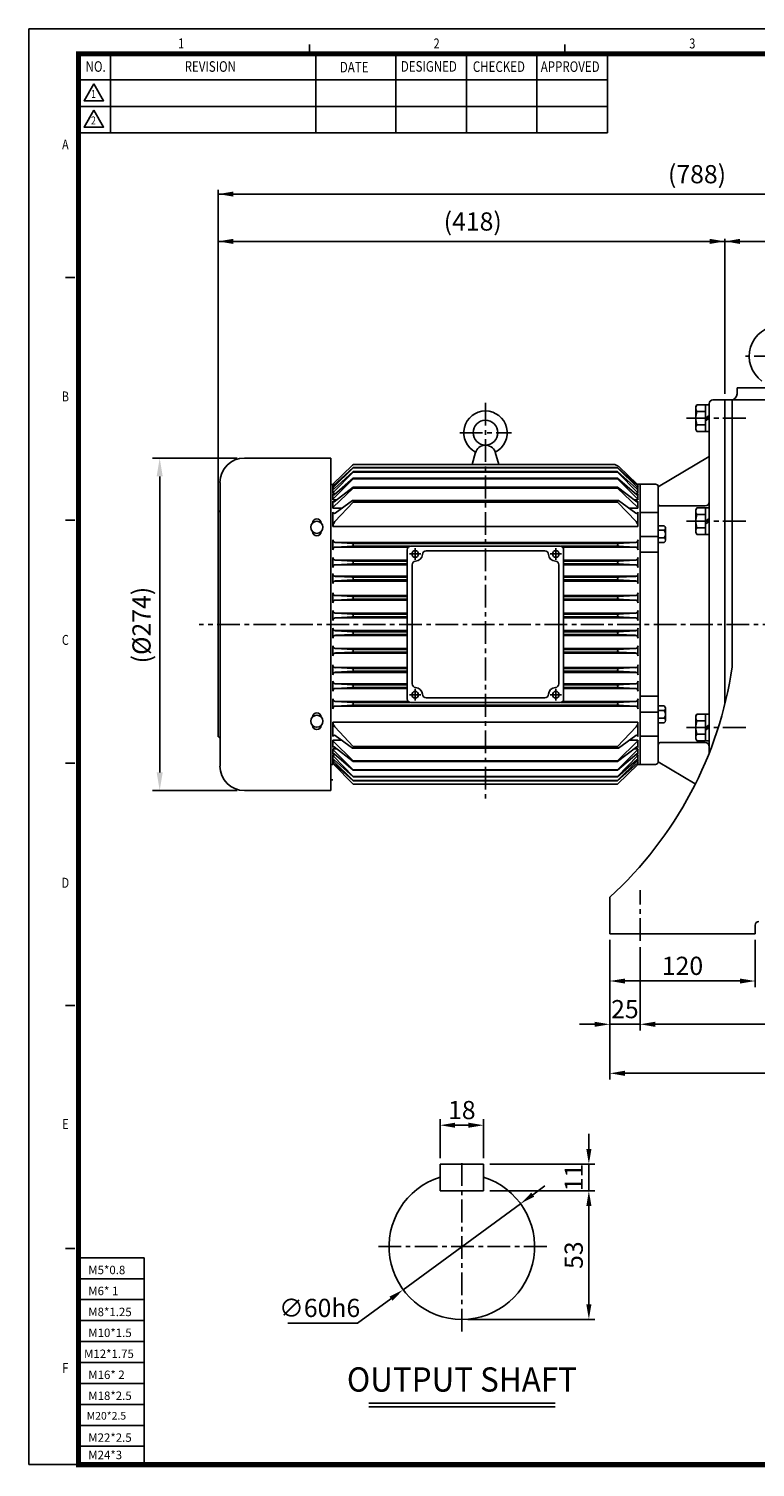
# Model space of a CAD drawing. Extents: x 1968 to 3657, y -5 to 1181.
# Drawn here: x 1968 to 2568, y -5 to 1181 of the extents above; entities that cross this region are included whole.
import ezdxf
from ezdxf.enums import TextEntityAlignment as Align

# ---------------------------------------------------------------- set-up
doc = ezdxf.new("R2010")
doc.units = 0
doc.header["$LTSCALE"] = 15
doc.header["$MEASUREMENT"] = 0
doc.linetypes.add('CENTER', pattern=[2, 1.25, -0.25, 0.25, -0.25])
doc.layers.get('0').update_dxf_attribs({"linetype": 'CONTINUOUS'})
for name, color, linetype in [('1', 7, 'CONTINUOUS'), ('4', 4, 'CONTINUOUS'), ('CENTER', 1, 'CENTER'), ('DIM', 2, 'CONTINUOUS'), ('TEXT', 4, 'CONTINUOUS'), ('THIN', 3, 'CONTINUOUS')]:
    doc.layers.add(name, color=color, linetype=linetype)
doc.styles.add('DIM', font='romans.shx', dxfattribs={"width": 0.8})
doc.styles.add('GULIM', font='txt', dxfattribs={"width": 0.95})
doc.styles.add('ROMANS', font='romans', dxfattribs={"width": 0.7})
doc.styles.get("Standard").update_dxf_attribs({"font": 'TXT.shx'})

# ---------------------------------------------------------------- blocks, each defined once
blk = doc.blocks.new('A$C6AB21076')
for p, q in [((0, 10.72), (3.63, 10.72)), ((4.36, 9.26), (4.36, 1.47)), ((0, 7.79), (3.63, 7.79)), ((0, 2.94), (3.63, 2.94)), ((0, 0), (3.63, 0))]:
    blk.add_line(p, q)
for centre, radius, start, end in [((2.51, 9.26), 1.85, 307.27299, 52.72701), ((-0.04, 5.36), 4.4, 326.58294, 33.41706), ((2.51, 1.47), 1.85, 307.27299, 52.72701)]:
    blk.add_arc(centre, radius, start, end)

msp = doc.modelspace()

# ---------------------------------------------------------------- linework, layer by layer
at = {"color": 4}
for p, q in [((1968.5, 1181), (3654.6, 1181)), ((1968.5, 1181), (1968.5, -2.7)), ((2009.6, -2.7), (1968.5, -2.7))]:
    msp.add_line(p, q, dxfattribs=at)
for p, q in [((2542.7, 875), (2542.7, 624.5)), ((2337.1, 832), (2334.3, 821.9)), ((2353.3, 832), (2356.2, 821.9)), ((2529.7, 840), (2529.7, 583.9)), ((2146.4, 827), (2217.7, 827)), ((2217.7, 827), (2217.7, 690)), ((2219.4, 805.6), (2235.6, 821.2)), ((2219.7, 802.7), (2236.2, 818.9)), ((2236.2, 819.2), (2219.8, 804.6)), ((2345.2, 821.9), (2236.2, 821.9)), ((2345.2, 819.2), (2236.2, 819.2)), ((2236.2, 818.9), (2236.2, 819.2)), ((2345.2, 818.9), (2236.2, 818.9)), ((2334.9, 821.9), (2237.1, 821.9)), ((2345.2, 821.9), (2450.6, 821.9)), ((2345.2, 819.2), (2454.2, 819.2)), ((2345.2, 818.9), (2454.2, 818.9)), ((2355.5, 821.9), (2450.6, 821.9)), ((2454.2, 819.2), (2470.7, 804.6)), ((2454.2, 818.9), (2454.2, 819.2)), ((2470.7, 802.7), (2454.2, 818.9)), ((2455.3, 820), (2470.3, 805.6)), ((2487.7, 803.3), (2529.7, 828.5)), ((2126.3, 806.9), (2126.3, 784.1)), ((2219.7, 798.6), (2236.2, 815.4)), ((2219.7, 793.5), (2236.2, 809.9)), ((2236.2, 815.9), (2220.3, 801.6)), ((2236.2, 810.4), (2220.3, 796.8)), ((2345.2, 815.9), (2236.2, 815.9)), ((2345.2, 815.4), (2236.2, 815.4)), ((2345.2, 810.4), (2236.2, 810.4)), ((2236.2, 809.9), (2236.2, 810.4)), ((2345.2, 809.9), (2236.2, 809.9)), ((2345.2, 815.9), (2454.2, 815.9)), ((2345.2, 815.4), (2454.2, 815.4)), ((2345.2, 810.4), (2454.2, 810.4)), ((2345.2, 809.9), (2454.2, 809.9)), ((2454.2, 815.9), (2470.1, 801.6)), ((2470.7, 798.6), (2454.2, 815.4)), ((2454.2, 810.4), (2470.1, 796.8)), ((2454.2, 809.9), (2454.2, 810.4)), ((2470.7, 793.5), (2454.2, 809.9)), ((2219.4, 805.4), (2217.7, 805.4)), ((2219.4, 797.8), (2219.4, 805.5)), ((2219.4, 801.9), (2219.4, 803.9)), ((2219.4, 802.1), (2220.8, 802.1)), ((2219.4, 797.8), (2221.5, 797.8)), ((2219.4, 792.7), (2219.4, 797.2)), ((2219.7, 786.5), (2236.2, 802.4)), ((2220.3, 791), (2236.2, 803.2)), ((2345.2, 803.2), (2236.2, 803.2)), ((2236.2, 802.4), (2236.2, 803.2)), ((2345.2, 802.4), (2236.2, 802.4)), ((2345.2, 803.2), (2454.2, 803.2)), ((2345.2, 802.4), (2454.2, 802.4)), ((2470.1, 791), (2454.2, 803.2)), ((2454.2, 802.4), (2454.2, 803.2)), ((2470.7, 786.5), (2454.2, 802.4)), ((2471, 797.8), (2468.9, 797.8)), ((2471, 802.1), (2469.6, 802.1)), ((2470.3, 805.6), (2472.7, 805.6)), ((2471, 805.5), (2471, 805.6)), ((2471, 797.8), (2471, 805.5)), ((2471, 801.9), (2471, 803.9)), ((2471, 792.7), (2471, 797.2)), ((2472.7, 805.6), (2472.7, 690)), ((2472.7, 690), (2472.7, 805.6)), ((2485.5, 805.6), (2472.7, 805.6)), ((2472.7, 805.6), (2472.7, 802.2)), ((2487.7, 590.8), (2487.7, 803.3)), ((2487.7, 803.3), (2487.7, 789.3)), ((2124.7, 782.7), (2124.7, 688.8)), ((2124.9, 782.7), (2124.7, 782.7)), ((2126.3, 595.9), (2126.3, 784.1)), ((2219.4, 792.7), (2222.5, 792.7)), ((2219.4, 785.7), (2219.4, 791.5)), ((2219.4, 785.7), (2226.6, 785.7)), ((2220.9, 774.7), (2236.2, 790.8)), ((2221.2, 781.7), (2235.5, 792.2)), ((2235.6, 792.2), (2345.2, 792.2)), ((2345.2, 790.8), (2236.2, 790.8)), ((2454.9, 792.2), (2345.2, 792.2)), ((2345.2, 790.8), (2454.2, 790.8)), ((2469.5, 774.7), (2454.2, 790.8)), ((2469.3, 781.7), (2455, 792.2)), ((2471, 785.7), (2463.8, 785.7)), ((2471, 792.7), (2467.9, 792.7)), ((2471, 785.7), (2471, 791.5)), ((2487.7, 789.3), (2487.7, 576.8)), ((2489.4, 787.6), (2526.4, 787.6)), ((2219.4, 770.8), (2219.4, 782.6)), ((2219.4, 770.8), (2345.2, 770.8)), ((2471, 770.8), (2345.2, 770.8)), ((2471, 770.8), (2471, 782.6)), ((2472.7, 782.2), (2487.7, 782.2)), ((2219.4, 751.5), (2219.4, 759.7)), ((2471, 751.5), (2471, 759.7)), ((2472.7, 762.5), (2487.7, 762.5)), ((2345.2, 757.6), (2221, 757.6)), ((2281.6, 753.6), (2221, 753.6)), ((2236.2, 756.7), (2221.5, 757.5)), ((2221.5, 753.7), (2236.2, 754.5)), ((2345.2, 756.7), (2236.2, 756.7)), ((2283.1, 754.5), (2236.2, 754.5)), ((2345.2, 757.6), (2469.5, 757.6)), ((2345.2, 756.7), (2454.2, 756.7)), ((2407.4, 754.5), (2454.2, 754.5)), ((2408.9, 753.6), (2469.5, 753.6)), ((2454.2, 756.7), (2468.9, 757.5)), ((2468.9, 753.7), (2454.2, 754.5)), ((2472.7, 749.4), (2487.7, 749.4)), ((2219.4, 736.9), (2219.4, 745.1)), ((2280.7, 743), (2221, 743)), ((2280.7, 739), (2221, 739)), ((2236.2, 742.1), (2221.5, 742.9)), ((2221.5, 739.2), (2236.2, 739.9)), ((2280.7, 742.1), (2236.2, 742.1)), ((2280.7, 739.9), (2236.2, 739.9)), ((2409.7, 743), (2469.5, 743)), ((2409.7, 742.1), (2454.2, 742.1)), ((2409.7, 739.9), (2454.2, 739.9)), ((2409.7, 739), (2469.5, 739)), ((2454.2, 742.1), (2468.9, 742.9)), ((2468.9, 739.2), (2454.2, 739.9)), ((2471, 736.9), (2471, 745.1)), ((2219.4, 723.6), (2219.4, 731.8)), ((2280.7, 729.6), (2221, 729.6)), ((2280.7, 725.7), (2221, 725.7)), ((2236.2, 728.8), (2221.5, 729.5)), ((2221.5, 725.8), (2236.2, 726.6)), ((2280.7, 728.8), (2236.2, 728.8)), ((2280.7, 726.6), (2236.2, 726.6)), ((2409.7, 729.6), (2469.5, 729.6)), ((2409.7, 728.8), (2454.2, 728.8)), ((2409.7, 726.6), (2454.2, 726.6)), ((2409.7, 725.7), (2469.5, 725.7)), ((2454.2, 728.8), (2468.9, 729.5)), ((2468.9, 725.8), (2454.2, 726.6)), ((2471, 723.6), (2471, 731.8)), ((2219.4, 707.8), (2219.4, 715.9)), ((2280.7, 713.8), (2221, 713.8)), ((2236.2, 713), (2221.5, 713.7)), ((2280.7, 713), (2236.2, 713)), ((2409.7, 713.8), (2469.5, 713.8)), ((2409.7, 713), (2454.2, 713)), ((2454.2, 713), (2468.9, 713.7)), ((2471, 707.8), (2471, 715.9)), ((2219.4, 693.2), (2219.4, 701.4)), ((2280.7, 709.9), (2221, 709.9)), ((2221.5, 710), (2236.2, 710.7)), ((2280.7, 710.7), (2236.2, 710.7)), ((2409.7, 710.7), (2454.2, 710.7)), ((2409.7, 709.9), (2469.5, 709.9)), ((2468.9, 710), (2454.2, 710.7)), ((2471, 693.2), (2471, 701.4)), ((2124.7, 597.4), (2124.7, 691.2)), ((2217.7, 553), (2217.7, 690)), ((2280.7, 699.2), (2221, 699.2)), ((2280.7, 695.3), (2221, 695.3)), ((2221.1, 695.3), (2221.1, 695.3)), ((2236.2, 698.4), (2221.5, 699.1)), ((2221.5, 695.4), (2236.2, 696.1)), ((2280.7, 698.4), (2236.2, 698.4)), ((2280.7, 696.1), (2236.2, 696.1)), ((2409.7, 699.2), (2469.5, 699.2)), ((2409.7, 698.4), (2454.2, 698.4)), ((2409.7, 696.1), (2454.2, 696.1)), ((2409.7, 695.3), (2469.5, 695.3)), ((2454.2, 698.4), (2468.9, 699.1)), ((2468.9, 695.4), (2454.2, 696.1)), ((2469.4, 695.3), (2469.4, 695.3)), ((2472.7, 690), (2472.7, 574.5)), ((2219.4, 686.9), (2219.4, 678.7)), ((2280.7, 684.8), (2221, 684.8)), ((2280.7, 680.9), (2221, 680.9)), ((2221.1, 684.8), (2221.1, 684.7)), ((2221.5, 684.7), (2236.2, 683.9)), ((2236.2, 681.7), (2221.5, 681)), ((2280.7, 683.9), (2236.2, 683.9)), ((2280.7, 681.7), (2236.2, 681.7)), ((2409.7, 684.8), (2469.5, 684.8)), ((2409.7, 683.9), (2454.2, 683.9)), ((2409.7, 681.7), (2454.2, 681.7)), ((2409.7, 680.9), (2469.5, 680.9)), ((2468.9, 684.7), (2454.2, 683.9)), ((2454.2, 681.7), (2468.9, 681)), ((2469.4, 684.8), (2469.4, 684.7)), ((2471, 686.9), (2471, 678.7)), ((2219.4, 672.3), (2219.4, 664.1)), ((2280.7, 670.2), (2221, 670.2)), ((2280.7, 666.3), (2221, 666.3)), ((2221.5, 670.1), (2236.2, 669.4)), ((2236.2, 667.1), (2221.5, 666.4)), ((2280.7, 669.4), (2236.2, 669.4)), ((2280.7, 667.1), (2236.2, 667.1)), ((2409.7, 670.2), (2469.5, 670.2)), ((2409.7, 669.4), (2454.2, 669.4)), ((2409.7, 667.1), (2454.2, 667.1)), ((2409.7, 666.3), (2469.5, 666.3)), ((2468.9, 670.1), (2454.2, 669.4)), ((2454.2, 667.1), (2468.9, 666.4)), ((2471, 672.3), (2471, 664.1)), ((2219.4, 656.5), (2219.4, 648.3)), ((2280.7, 654.4), (2221, 654.4)), ((2221.5, 654.3), (2236.2, 653.5)), ((2280.7, 653.5), (2236.2, 653.5)), ((2409.7, 654.4), (2469.5, 654.4)), ((2409.7, 653.5), (2454.2, 653.5)), ((2468.9, 654.3), (2454.2, 653.5)), ((2471, 656.5), (2471, 648.3)), ((2219.4, 643.2), (2219.4, 635)), ((2280.7, 650.4), (2221, 650.4)), ((2280.7, 641), (2221, 641)), ((2236.2, 651.3), (2221.5, 650.6)), ((2221.5, 640.9), (2236.2, 640.2)), ((2280.7, 651.3), (2236.2, 651.3)), ((2409.7, 651.3), (2454.2, 651.3)), ((2409.7, 650.4), (2469.5, 650.4)), ((2409.7, 641), (2469.5, 641)), ((2454.2, 651.3), (2468.9, 650.6)), ((2468.9, 640.9), (2454.2, 640.2)), ((2471, 643.2), (2471, 635)), ((2219.4, 628.6), (2219.4, 620.4)), ((2280.7, 637.1), (2221, 637.1)), ((2236.2, 638), (2221.5, 637.2)), ((2280.7, 640.2), (2236.2, 640.2)), ((2280.7, 638), (2236.2, 638)), ((2409.7, 640.2), (2454.2, 640.2)), ((2409.7, 638), (2454.2, 638)), ((2409.7, 637.1), (2469.5, 637.1)), ((2454.2, 638), (2468.9, 637.2)), ((2471, 628.6), (2471, 620.4)), ((2472.7, 630.7), (2487.7, 630.7)), ((2281.6, 626.5), (2221, 626.5)), ((2345.2, 622.5), (2221, 622.5)), ((2221.5, 626.3), (2236.2, 625.6)), ((2236.2, 623.4), (2221.5, 622.6)), ((2283.1, 625.6), (2236.2, 625.6)), ((2345.2, 623.4), (2236.2, 623.4)), ((2345.2, 623.4), (2454.2, 623.4)), ((2345.2, 622.5), (2469.5, 622.5)), ((2407.4, 625.6), (2454.2, 625.6)), ((2408.9, 626.5), (2469.5, 626.5)), ((2468.9, 626.3), (2454.2, 625.6)), ((2454.2, 623.4), (2468.9, 622.6)), ((2472.7, 617.6), (2487.7, 617.6)), ((2219.4, 609.3), (2345.2, 609.3)), ((2219.4, 609.3), (2219.4, 597.5)), ((2220.9, 605.4), (2236.2, 589.3)), ((2471, 609.3), (2345.2, 609.3)), ((2469.5, 605.4), (2454.2, 589.3)), ((2471, 609.3), (2471, 597.5)), ((2124.9, 597.3), (2124.7, 597.3)), ((2126.3, 573.2), (2126.3, 595.9)), ((2219.4, 594.4), (2226.6, 594.4)), ((2219.4, 594.4), (2219.4, 588.6)), ((2219.7, 593.6), (2236.2, 577.6)), ((2221.2, 598.4), (2235.5, 587.9)), ((2470.7, 593.6), (2454.2, 577.6)), ((2469.3, 598.4), (2455, 587.9)), ((2471, 594.4), (2463.8, 594.4)), ((2471, 594.4), (2471, 588.6)), ((2472.7, 597.9), (2487.7, 597.9)), ((2219.4, 587.3), (2219.4, 582.9)), ((2219.4, 587.3), (2222.5, 587.3)), ((2219.4, 582.3), (2219.4, 574.6)), ((2219.4, 582.3), (2221.5, 582.3)), ((2219.7, 586.5), (2236.2, 570.2)), ((2219.7, 581.5), (2236.2, 564.7)), ((2220.3, 589), (2236.2, 576.9)), ((2236.2, 569.7), (2220.3, 583.3)), ((2235.6, 587.9), (2345.2, 587.9)), ((2345.2, 589.3), (2236.2, 589.3)), ((2345.2, 589.3), (2454.2, 589.3)), ((2454.9, 587.9), (2345.2, 587.9)), ((2470.1, 589), (2454.2, 576.9)), ((2470.7, 586.5), (2454.2, 570.2)), ((2454.2, 569.7), (2470.1, 583.3)), ((2470.7, 581.5), (2454.2, 564.7)), ((2471, 587.3), (2467.9, 587.3)), ((2471, 582.3), (2468.9, 582.3)), ((2471, 587.3), (2471, 582.9)), ((2471, 582.3), (2471, 574.6)), ((2487.7, 576.8), (2487.7, 590.8)), ((2489.4, 592.5), (2526.4, 592.5)), ((2219.4, 574.6), (2217.7, 574.6)), ((2219.4, 578.2), (2219.4, 576.2)), ((2219.4, 578), (2220.8, 578)), ((2219.7, 577.4), (2236.2, 561.2)), ((2236.2, 560.9), (2219.8, 575.5)), ((2236.2, 558.2), (2220, 574.6)), ((2236.2, 564.2), (2220.3, 578.4)), ((2345.2, 577.6), (2236.2, 577.6)), ((2236.2, 577.6), (2236.2, 576.9)), ((2345.2, 576.9), (2236.2, 576.9)), ((2345.2, 570.2), (2236.2, 570.2)), ((2236.2, 570.2), (2236.2, 569.7)), ((2345.2, 569.7), (2236.2, 569.7)), ((2345.2, 577.6), (2454.2, 577.6)), ((2345.2, 576.9), (2454.2, 576.9)), ((2345.2, 570.2), (2454.2, 570.2)), ((2345.2, 569.7), (2454.2, 569.7)), ((2454.2, 564.2), (2470.1, 578.4)), ((2454.2, 577.6), (2454.2, 576.9)), ((2470.7, 577.4), (2454.2, 561.2)), ((2454.2, 560.9), (2470.7, 575.5)), ((2454.2, 558.2), (2471, 574.5)), ((2454.2, 570.2), (2454.2, 569.7)), ((2471, 578), (2469.6, 578)), ((2471, 578.2), (2471, 576.2)), ((2471, 574.6), (2471, 574.5)), ((2471, 574.5), (2472.7, 574.5)), ((2472.7, 574.5), (2472.7, 577.9)), ((2485.5, 574.5), (2472.7, 574.5)), ((2487.7, 576.8), (2518.3, 558.4)), ((2219.4, 561.9), (2217.7, 561.9)), ((2345.2, 564.7), (2236.2, 564.7)), ((2345.2, 564.2), (2236.2, 564.2)), ((2345.2, 561.2), (2236.2, 561.2)), ((2236.2, 561.2), (2236.2, 560.9)), ((2345.2, 560.9), (2236.2, 560.9)), ((2345.2, 558.2), (2236.2, 558.2)), ((2345.2, 564.7), (2454.2, 564.7)), ((2345.2, 564.2), (2454.2, 564.2)), ((2345.2, 561.2), (2454.2, 561.2)), ((2345.2, 560.9), (2454.2, 560.9)), ((2345.2, 558.2), (2454.2, 558.2)), ((2454.2, 561.2), (2454.2, 560.9)), ((2146.4, 553), (2217.7, 553))]:
    msp.add_line(p, q)
at = {"linetype": 'Continuous'}
for p, q in [((2280.7, 628.5), (2280.7, 751.5)), ((2283.7, 754.5), (2406.7, 754.5)), ((2296.2, 750.5), (2394.2, 750.5)), ((2409.7, 628.5), (2409.7, 751.5)), ((2284.7, 641), (2284.7, 739.1)), ((2405.7, 641), (2405.7, 739.1)), ((2296.2, 629.5), (2394.2, 629.5)), ((2283.7, 625.5), (2406.7, 625.5))]:
    msp.add_line(p, q, dxfattribs=at)
for centre, radius in [((2345.2, 848), 10.2), ((2206.1, 770), 4.99), ((2287.2, 748), 2.75), ((2403.2, 748), 2.75), ((2287.2, 632), 2.75), ((2403.2, 632), 2.75), ((2206.1, 610.1), 4.99)]:
    msp.add_circle(centre, radius)
for centre, radius, start, end in [((2345.2, 848), 17.9, 296.8535, 243.1465), ((2345.2, 829.3), 8.44, 20.4064, 166.0226), ((2146.4, 806.9), 20.2, 90, 180), ((2237.1, 819.6), 2.24, 90, 134.0595), ((2450.6, 815.1), 6.73, 46.1626, 90), ((2220, 805.5), 0.561, 180, 311.5911), ((2220.5, 803.7), 1.12, 131.5911, 180), ((2220.5, 801.9), 1.12, 134.4603, 180), ((2220, 802.1), 0.561, 180, 311.8902), ((2220.5, 797.8), 1.12, 135.5349, 180), ((2220, 797.2), 0.561, 180, 310.5219), ((2470.5, 805.5), 0.561, 228.4089, 0), ((2470.5, 802.1), 0.561, 228.1098, 0), ((2470.5, 797.2), 0.561, 229.4781, 0), ((2469.9, 803.7), 1.12, 0, 48.4089), ((2469.9, 801.9), 1.12, 0, 45.5397), ((2469.9, 797.8), 1.12, 0, 44.4651), ((2485.5, 803.3), 2.24, 0, 90), ((2124.9, 784.1), 1.4, 270, 0), ((2220.5, 792.7), 1.12, 134.7328, 180), ((2220, 791.5), 0.561, 180, 307.3177), ((2220.5, 785.7), 1.12, 134.0469, 180), ((2235.6, 791.3), 0.84, 322.4701, 96.6653), ((2454.9, 791.3), 0.84, 83.3347, 217.5299), ((2470.5, 791.5), 0.561, 232.6823, 0), ((2469.9, 792.7), 1.12, 0, 45.2672), ((2469.9, 785.7), 1.12, 0, 45.9531), ((2489.4, 789.3), 1.68, 180, 270), ((2526.4, 791), 3.37, 270, 0), ((2206.1, 773.2), 3.65, 2.637, 177.363), ((2220.5, 782.6), 1.12, 180, 306.2218), ((2225, 770.8), 5.61, 136.5483, 180), ((2469.9, 782.6), 1.12, 233.7782, 0), ((2465.4, 770.8), 5.61, 0, 43.4517), ((2206.1, 766.7), 3.65, 182.637, 357.363), ((2221.6, 759.7), 2.24, 180, 267.1376), ((2468.8, 759.7), 2.24, 272.8624, 0), ((2221.6, 751.5), 2.24, 92.8624, 180), ((2235, 755.6), 1.21, 284.8628, 75.1372), ((2283.7, 751.5), 3, 90, 180), ((2287.2, 748), 6, 273.1847, 356.8153), ((2296.2, 747.5), 3, 90, 176.8153), ((2394.2, 747.5), 3, 3.1847, 90), ((2403.2, 748), 6, 183.1847, 266.8153), ((2406.7, 751.5), 3, 0, 90), ((2455.4, 755.6), 1.21, 104.8628, 255.1372), ((2468.8, 751.5), 2.24, 0, 87.1376), ((2221.6, 745.1), 2.24, 180, 267.1376), ((2221.6, 736.9), 2.24, 92.8624, 180), ((2235, 741), 1.21, 284.8628, 75.1372), ((2287.7, 739.1), 3, 93.1847, 180), ((2402.7, 739.1), 3, 0, 86.8153), ((2455.4, 741), 1.21, 104.8628, 255.1372), ((2468.8, 745.1), 2.24, 272.8624, 0), ((2468.8, 736.9), 2.24, 0, 87.1376), ((2221.6, 731.8), 2.24, 180, 267.1376), ((2221.6, 723.6), 2.24, 92.8624, 180), ((2235, 727.7), 1.21, 284.8628, 75.1372), ((2455.4, 727.7), 1.21, 104.8628, 255.1372), ((2468.8, 731.8), 2.24, 272.8624, 0), ((2468.8, 723.6), 2.24, 0, 87.1376), ((2221.6, 715.9), 2.24, 180, 267.1376), ((2235, 711.8), 1.21, 284.8628, 75.1372), ((2455.4, 711.8), 1.21, 104.8628, 255.1372), ((2468.8, 715.9), 2.24, 272.8624, 0), ((2221.6, 707.8), 2.24, 92.8624, 180), ((2221.6, 701.4), 2.24, 180, 267.1376), ((2468.8, 707.8), 2.24, 0, 87.1376), ((2468.8, 701.4), 2.24, 272.8624, 0), ((2221.6, 693.2), 2.24, 92.8624, 180), ((2235, 697.3), 1.21, 284.8628, 75.1372), ((2455.4, 697.3), 1.21, 104.8628, 255.1372), ((2468.8, 693.2), 2.24, 0, 87.1376), ((2221.6, 686.9), 2.24, 180, 267.1376), ((2221.6, 678.7), 2.24, 92.8624, 180), ((2235, 682.8), 1.21, 284.8628, 75.1372), ((2455.4, 682.8), 1.21, 104.8628, 255.1372), ((2468.8, 686.9), 2.24, 272.8624, 0), ((2468.8, 678.7), 2.24, 0, 87.1376), ((2221.6, 672.3), 2.24, 180, 267.1376), ((2221.6, 664.1), 2.24, 92.8624, 180), ((2235, 668.2), 1.21, 284.8628, 75.1372), ((2455.4, 668.2), 1.21, 104.8628, 255.1372), ((2468.8, 672.3), 2.24, 272.8624, 0), ((2468.8, 664.1), 2.24, 0, 87.1376), ((2221.6, 656.5), 2.24, 180, 267.1376), ((2235, 652.4), 1.21, 284.8628, 75.1372), ((2455.4, 652.4), 1.21, 104.8628, 255.1372), ((2468.8, 656.5), 2.24, 272.8624, 0), ((2221.6, 648.3), 2.24, 92.8624, 180), ((2221.6, 643.2), 2.24, 180, 267.1376), ((2287.7, 641), 3, 180, 266.8153), ((2402.7, 641), 3, 273.1847, 0), ((2468.8, 648.3), 2.24, 0, 87.1376), ((2468.8, 643.2), 2.24, 272.8624, 0), ((2221.6, 635), 2.24, 92.8624, 180), ((2221.6, 628.6), 2.24, 180, 267.1376), ((2235, 639.1), 1.21, 284.8628, 75.1372), ((2283.7, 628.5), 3, 180, 270), ((2287.2, 632), 6, 3.1847, 86.8153), ((2296.2, 632.5), 3, 183.1847, 270), ((2394.2, 632.5), 3, 270, 356.8153), ((2403.2, 632), 6, 93.1847, 176.8153), ((2406.7, 628.5), 3, 270, 0), ((2455.4, 639.1), 1.21, 104.8628, 255.1372), ((2468.8, 635), 2.24, 0, 87.1376), ((2468.8, 628.6), 2.24, 272.8624, 0), ((2206.1, 613.4), 3.65, 2.637, 177.363), ((2221.6, 620.4), 2.24, 92.8624, 180), ((2235, 624.5), 1.21, 284.8628, 75.1372), ((2455.4, 624.5), 1.21, 104.8628, 255.1372), ((2468.8, 620.4), 2.24, 0, 87.1376), ((2206.1, 606.9), 3.65, 182.637, 357.363), ((2225, 609.3), 5.61, 180, 223.4517), ((2465.4, 609.3), 5.61, 316.5483, 0), ((2124.9, 595.9), 1.4, 0, 90), ((2220.5, 597.5), 1.12, 53.7782, 180), ((2220.5, 594.4), 1.12, 180, 225.9531), ((2469.9, 597.5), 1.12, 0, 126.2218), ((2469.9, 594.4), 1.12, 314.0469, 0), ((2220, 588.6), 0.561, 52.6823, 180), ((2220.5, 587.3), 1.12, 180, 225.2672), ((2220, 582.9), 0.561, 49.4781, 180), ((2220.5, 582.3), 1.12, 180, 224.4651), ((2235.6, 588.8), 0.84, 263.3347, 37.5299), ((2454.9, 588.8), 0.84, 142.4701, 276.6653), ((2470.5, 588.6), 0.561, 0, 127.3177), ((2470.5, 582.9), 0.561, 0, 130.5219), ((2469.9, 587.3), 1.12, 314.7328, 0), ((2469.9, 582.3), 1.12, 315.5349, 0), ((2489.4, 590.8), 1.68, 90, 180), ((2526.4, 589.1), 3.37, 0, 90), ((2146.4, 573.2), 20.2, 180, 270), ((2220, 578), 0.561, 48.1098, 180), ((2220.5, 578.2), 1.12, 180, 225.5397), ((2220.5, 576.4), 1.12, 180, 228.4089), ((2220, 574.6), 0.561, 48.4089, 180), ((2470.5, 578), 0.561, 0, 131.8902), ((2470.5, 574.6), 0.561, 0, 131.5911), ((2469.9, 578.2), 1.12, 314.4603, 0), ((2469.9, 576.4), 1.12, 311.5911, 0), ((2485.5, 576.8), 2.24, 270, 0)]:
    msp.add_arc(centre, radius, start, end)
at = {"layer": '1'}
for p, q in [((2200, 1160.4), (2200, 1168.1)), ((2410.7, 1160.4), (2410.7, 1168.1)), ((2445.8, 1095.2), (2445.8, 1160.6)), ((2009.6, 1095.2), (2445.8, 1095.2)), ((1998.8, 975.9), (2006.5, 975.9)), ((1998.8, 775.8), (2006.5, 775.8)), ((1998.8, 575.7), (2006.5, 575.7)), ((1998.8, 375.7), (2006.5, 375.7)), ((1998.8, 175.6), (2006.5, 175.6)), ((2063.8, 167.9), (2009.6, 167.9)), ((2063.8, 167.9), (2063.8, -2.7))]:
    msp.add_line(p, q, dxfattribs=at)
at = {"layer": '1', "const_width": 4.22}
msp.add_lwpolyline([(3654.6, 1160.4), (2009.6, 1160.4), (2009.6, -2.7), (3654.6, -2.7)], close=True, dxfattribs=at)
at = {"layer": '1'}
for points in [[(2022.2, 1135.6), (2014.2, 1121.7), (2030.2, 1121.7)], [(2022.2, 1113.8), (2014.2, 1099.9), (2030.2, 1099.9)]]:
    msp.add_lwpolyline(points, close=True, dxfattribs=at)
at = {"layer": '4'}
for p, q in [((2035.8, 1138.8), (2035.8, 1160.6)), ((2009.6, 1138.8), (2445.8, 1138.8)), ((2035.8, 1095.2), (2035.8, 1138.8)), ((2009.6, 1117), (2445.8, 1117)), ((2063.8, 150.6), (2009.6, 150.6)), ((2063.8, 133.3), (2009.6, 133.3)), ((2063.8, 116.1), (2009.6, 116.1)), ((2063.8, 98.8), (2009.6, 98.8)), ((2063.8, 81.5), (2009.6, 81.5)), ((2063.8, 64.2), (2009.6, 64.2)), ((2063.8, 47), (2009.6, 47)), ((2063.8, 29.7), (2009.6, 29.7)), ((2063.8, 12.4), (2009.6, 12.4))]:
    msp.add_line(p, q, dxfattribs=at)
at = {"layer": '4', "ltscale": 0.5}
for p, q in [((2035.8, 1160.6), (2035.8, 1117)), ((2205.4, 1160.6), (2205.4, 1095.2)), ((2271.4, 1160.6), (2271.4, 1095.2)), ((2329.5, 1160.6), (2329.5, 1095.2)), ((2387.7, 1160.6), (2387.7, 1095.2))]:
    msp.add_line(p, q, dxfattribs=at)
at = {"layer": '4', "ltscale": 3}
for p, q in [((2282.5, 748), (2292, 748)), ((2287.2, 743.3), (2287.2, 752.8)), ((2398.5, 748), (2408, 748)), ((2403.2, 743.3), (2403.2, 752.8)), ((2282.5, 632), (2292, 632)), ((2287.2, 627.3), (2287.2, 636.8)), ((2398.5, 632), (2408, 632)), ((2403.2, 627.3), (2403.2, 636.8))]:
    msp.add_line(p, q, dxfattribs=at)
at = {"layer": '4'}
msp.add_point((2009.6, 163.1), dxfattribs=at)
at = {"layer": 'CENTER'}
for p, q in [((2615.7, 911), (2559.7, 911)), ((2345.2, 872.6), (2345.2, 545.1)), ((2511, 860), (2562.6, 860)), ((2324.1, 848), (2366.7, 848)), ((2511, 775), (2562.6, 775)), ((2511, 605), (2562.6, 605))]:
    msp.add_line(p, q, dxfattribs=at)
at = {"layer": 'CENTER', "linetype": 'CENTER'}
for p, q in [((2511.3, 860), (2560.9, 860)), ((2511.3, 775), (2560.9, 775)), ((2922.7, 690), (2109.1, 690)), ((2511.3, 605), (2560.9, 605)), ((2472.7, 429), (2472.7, 471)), ((2325.7, 107), (2325.7, 247)), ((2395.7, 177), (2255.7, 177))]:
    msp.add_line(p, q, dxfattribs=at)
at = {"layer": 'DIM', "color": 3}
for p, q in [((2124.7, 782.7), (2124.7, 1048.1)), ((2900.2, 1044.7), (2124.7, 1044.7)), ((2900.2, 1005.7), (2124.7, 1005.7)), ((2542.7, 880), (2542.7, 1007.7)), ((2542.7, 881), (2542.7, 1007.7)), ((2542.7, 881), (2542.7, 1007.7)), ((2542.7, 881), (2542.7, 991.9)), ((2140.4, 827), (2070.5, 827)), ((2076.5, 812), (2076.5, 568)), ((2140.4, 553), (2070.5, 553)), ((2447.7, 430), (2447.7, 391)), ((2567.7, 430), (2567.7, 391)), ((2472.7, 424), (2472.7, 355.3)), ((2460.2, 396), (2555.2, 396)), ((2447.7, 391), (2447.7, 314.9)), ((2435.2, 360.3), (2422.7, 360.3)), ((2472.7, 360.3), (2447.7, 360.3)), ((2485.2, 360.3), (2780.2, 360.3)), ((2485.2, 360.3), (2497.7, 360.3)), ((2805.2, 319.9), (2460.2, 319.9)), ((2307.7, 250), (2307.7, 282.1)), ((2320.2, 277.1), (2331.2, 277.1)), ((2343.7, 250), (2343.7, 282.1)), ((2430.5, 257.5), (2430.5, 270)), ((2348.7, 245), (2435.5, 245)), ((2430.5, 223), (2430.5, 245)), ((2384.2, 219.8), (2394.3, 227.2)), ((2348.7, 223), (2435.5, 223)), ((2374.1, 212.4), (2277.3, 141.5)), ((2430.5, 129.5), (2430.5, 210.5)), ((2430.5, 210.5), (2430.5, 198)), ((2267.2, 134.1), (2239.7, 114)), ((2239.7, 114), (2182.1, 114)), ((2330.7, 117), (2435.5, 117))]:
    msp.add_line(p, q, dxfattribs=at)
at = {"layer": 'DIM', "color": 0}
for p, q in [((2747.7, 885), (2552.7, 885)), ((2552.7, 880), (2552.7, 885)), ((2519.6, 871), (2518.7, 869.5)), ((2518.7, 850.6), (2518.7, 869.5)), ((2529.7, 871), (2519.6, 871)), ((2526.7, 849.1), (2526.7, 871)), ((2529.7, 690), (2529.7, 872)), ((2529.7, 690), (2529.7, 872)), ((2532.7, 875), (2542.7, 875)), ((2532.7, 875), (2542.7, 875)), ((2542.7, 624.5), (2542.7, 875)), ((2542.7, 875), (2751.7, 875)), ((2548.7, 655), (2548.7, 875.1)), ((2519.6, 865.5), (2526.7, 865.5)), ((2519.6, 854.6), (2526.7, 854.6)), ((2526.7, 860), (2529.7, 862.3)), ((2529.7, 860), (2526.7, 857.7)), ((2519.6, 849.1), (2518.7, 850.6)), ((2529.7, 849.1), (2519.6, 849.1)), ((2519.6, 786), (2518.7, 784.5)), ((2518.7, 765.6), (2518.7, 784.5)), ((2529.7, 786), (2519.6, 786)), ((2526.7, 764.1), (2526.7, 786)), ((2519.6, 780.5), (2526.7, 780.5)), ((2526.7, 775), (2529.7, 777.3)), ((2529.7, 775), (2526.7, 772.7)), ((2519.6, 764.1), (2518.7, 765.6)), ((2519.6, 769.6), (2526.7, 769.6)), ((2529.7, 764.1), (2519.6, 764.1)), ((2529.7, 690), (2529.7, 583.9)), ((2519.6, 616), (2518.7, 614.5)), ((2518.7, 614.5), (2518.7, 595.6)), ((2529.7, 616), (2519.6, 616)), ((2519.6, 610.5), (2526.7, 610.5)), ((2526.7, 616), (2526.7, 594.1)), ((2526.7, 605), (2529.7, 607.3)), ((2529.7, 605), (2526.7, 602.7)), ((2519.6, 594.1), (2518.7, 595.6)), ((2519.6, 599.6), (2526.7, 599.6)), ((2529.7, 594.1), (2519.6, 594.1)), ((2447.7, 435), (2447.7, 465)), ((2567.7, 435), (2567.7, 442)), ((2447.7, 435), (2567.7, 435)), ((2307.7, 245), (2343.7, 245)), ((2307.7, 223), (2307.7, 245)), ((2343.7, 223), (2343.7, 245)), ((2307.7, 223), (2343.7, 223))]:
    msp.add_line(p, q, dxfattribs=at)
for centre, radius, start, end in [((2587.7, 911), 25, 305.2462, 234.7538), ((2547.7, 880), 5, 270, 0), ((2523.5, 868.3), 4.74, 155.2644, 215.2644), ((2532.7, 872), 3, 90, 180), ((2532.7, 872), 3, 90, 180), ((2536.3, 860), 17.6, 161.8558, 198.1442), ((2523.5, 851.8), 4.74, 144.7356, 204.7356), ((2523.5, 783.3), 4.74, 155.2644, 215.2644), ((2536.3, 775), 17.6, 161.8558, 198.1442), ((2523.5, 766.8), 4.74, 144.7356, 204.7356), ((2232.1, 701.5), 320, 312.3595, 351.6522), ((2523.5, 613.3), 4.74, 155.2644, 215.2644), ((2536.3, 605), 17.6, 161.8558, 198.1442), ((2523.5, 596.8), 4.74, 144.7356, 204.7356), ((2570.7, 442), 3, 90, 180), ((2325.7, 177), 60, 107.4576, 72.5424)]:
    msp.add_arc(centre, radius, start, end, dxfattribs=at)
at = {"layer": 'DIM', "color": 3}
for points in [[(2137.2, 1046.8), (2137.2, 1042.6), (2124.7, 1044.7)], [(2137.2, 1007.8), (2137.2, 1003.6), (2124.7, 1005.7)], [(2530.2, 1007.8), (2530.2, 1003.6), (2542.7, 1005.7)], [(2555.2, 1007.8), (2555.2, 1003.6), (2542.7, 1005.7)], [(2074, 812), (2079, 812), (2076.5, 827)], [(2074, 568), (2079, 568), (2076.5, 553)], [(2460.2, 398), (2460.2, 393.9), (2447.7, 396)], [(2555.2, 398), (2555.2, 393.9), (2567.7, 396)], [(2435.2, 362.4), (2435.2, 358.2), (2447.7, 360.3)], [(2485.2, 362.4), (2485.2, 358.2), (2472.7, 360.3)], [(2485.2, 362.4), (2485.2, 358.2), (2472.7, 360.3)], [(2460.2, 322), (2460.2, 317.8), (2447.7, 319.9)], [(2320.2, 279.2), (2320.2, 275), (2307.7, 277.1)], [(2331.2, 279.2), (2331.2, 275), (2343.7, 277.1)], [(2428.4, 257.5), (2432.6, 257.5), (2430.5, 245)], [(2383, 221.5), (2385.4, 218.2), (2374.1, 212.4)], [(2428.4, 210.5), (2432.6, 210.5), (2430.5, 223)], [(2428.4, 210.5), (2432.6, 210.5), (2430.5, 223)], [(2266, 135.8), (2268.5, 132.4), (2277.3, 141.5)], [(2428.4, 129.5), (2432.6, 129.5), (2430.5, 117)]]:
    msp.add_solid(points, dxfattribs=at)
at = {"layer": 'THIN'}
for p, q in [((2402.7, 47.9), (2248.9, 47.9)), ((2402.7, 44.9), (2248.9, 44.9))]:
    msp.add_line(p, q, dxfattribs=at)

# ---------------------------------------------------------------- block references
at = {"xscale": 1.300000000000182, "yscale": 1.300000000000182, "zscale": 1.300000000000182}
msp.add_blockref('A$C6AB21076', (2488, 757.4), dxfattribs=at)
at = {"xscale": -1.300000000000182, "yscale": 1.300000000000182, "zscale": 1.3, "rotation": 180}
msp.add_blockref('A$C6AB21076', (2488, 622.7), dxfattribs=at)

# ---------------------------------------------------------------- texts
at = {"layer": '1', "style": 'ROMANS', "width": 0.8}
for s, p in [('1', (2094.2, 1167.8)), ('2', (2304.9, 1167.8)), ('3', (2515.8, 1167.8)), ('A', (1998.7, 1084.5)), ('B', (1998.7, 876.8)), ('C', (1998.7, 676.1)), ('D', (1998.7, 475.9)), ('E', (1998.7, 277)), ('F', (1998.7, 75.9))]:
    msp.add_text(s, height=8.22, dxfattribs=at).set_placement(p, align=Align.MIDDLE)
at = {"layer": '1', "width": 0.8}
for s, p in [('NO.', (2015.4, 1145.5)), ('REVISION', (2097.1, 1145.5)), ('DATE', (2225.1, 1145)), ('DESIGNED', (2275.4, 1145.6)), ('CHECKED', (2334.8, 1145.4)), ('APPROVED', (2390.8, 1145.4))]:
    msp.add_text(s, height=8.72, dxfattribs=at).set_placement(p)
for s, p in [('1', (2021.9, 1127.2)), ('2', (2021.9, 1105.4))]:
    msp.add_text(s, height=6.54, dxfattribs=at).set_placement(p, align=Align.MIDDLE_CENTER)
at = {"layer": '4'}
for s, height, p in [('M5*0.8', 6.95, (2017.6, 154.3)), ('M6* 1', 6.95, (2017.6, 137)), ('M8*1.25', 6.95, (2017.6, 119.7)), ('M10*1.5', 6.95, (2017.6, 102.5)), ('M12*1.75', 6.95, (2014.1, 85.2)), ('M16* 2', 6.95, (2017.6, 67.9)), ('M18*2.5', 6.95, (2017.6, 50.6)), ('M20*2.5', 6.31, (2016.3, 34.4)), ('M22*2.5', 6.95, (2017.6, 16.1)), ('M24*3', 6.95, (2017.6, 1.8))]:
    msp.add_text(s, height=height, dxfattribs=at).set_placement(p)
at = {"layer": 'DIM', "color": 4, "char_height": 15, "attachment_point": 5, "style": 'DIM'}
for s, insert in [('\\A1;(788)', (2519.7, 1061.1)), ('\\A1;(418)', (2334.7, 1022.1)), ('\\A1;120', (2507.7, 408.5)), ('\\A1;25', (2460.2, 372.8)), ('\\A1;18', (2325.7, 289.6)), ('\\A1;∅60h6', (2208.4, 126.5))]:
    msp.add_mtext(s, dxfattribs=dict(at, insert=insert))
at = {"layer": 'DIM', "color": 4, "char_height": 15, "attachment_point": 5, "rotation": 90, "style": 'DIM'}
for s, insert in [('\\A1;(%%C274)', (2061.5, 689.4)), ('\\A1;11', (2418, 234)), ('\\A1;53', (2418, 170))]:
    msp.add_mtext(s, dxfattribs=dict(at, insert=insert))
at = {"layer": 'TEXT', "style": 'GULIM', "width": 0.95}
msp.add_text('OUTPUT SHAFT', height=20, dxfattribs=at).set_placement((2325.8, 64.9), align=Align.MIDDLE)

doc.saveas('drawing.dxf')
